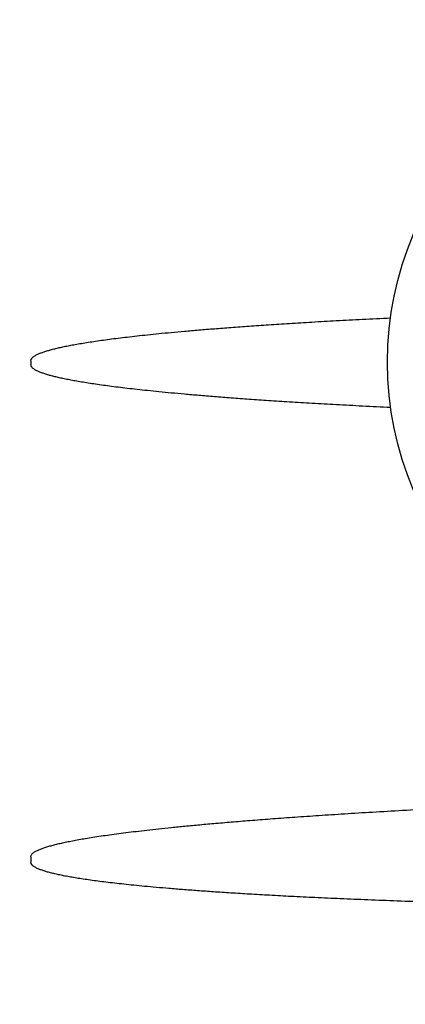
# Model space of a CAD drawing. Units: millimetres. Extents: x 30664 to 40707, y -409 to 6848.
# Drawn here: x 33350 to 33364, y 3234 to 3269 of the extents above; entities that cross this region are included whole.
import ezdxf

# ---------------------------------------------------------------- set-up
doc = ezdxf.new("R2010")
doc.units = ezdxf.units.MM
doc.layers.add('COTAS', color=7, linetype='Continuous')
doc.layers.add('Equipo', color=7, linetype='Continuous')
doc.styles.get("Standard").update_dxf_attribs({"font": 'verdana.ttf'})
doc.dimstyles.new('Diseño_PlanosFabricacion', dxfattribs={"dimtxt": 40, "dimasz": 45, "dimexe": 10, "dimexo": 10, "dimgap": 10, "dimtad": 1, "dimtih": 1, "dimtoh": 1, "dimdec": 0, "dimzin": 1, "dimdsep": 46, "dimtxsty": 'Standard', "dimcen": 15, "dimadec": 0, "dimazin": 0, "dimtp": 0.05, "dimtm": 0.05, "dimtfac": 1, "dimtdec": 0, "dimtofl": 0, "dimtmove": 0, "dimatfit": 3, "dimfxl": 1, "dimtolj": 1, "dimarcsym": 0})

# ---------------------------------------------------------------- blocks, each defined once
blk = doc.blocks.new('*D119')
at = {"layer": 'COTAS', "color": 0, "lineweight": -2}
for p, q in [((32136.495, 3019.245), (32136.495, 3529.15)), ((34865.995, 2491.045), (34865.995, 3529.15)), ((32181.495, 3519.15), (34820.995, 3519.15))]:
    blk.add_line(p, q, dxfattribs=at)
at = {"layer": 'COTAS', "color": 0}
for points in [[(32181.495, 3526.65), (32181.495, 3511.65), (32136.495, 3519.15)], [(34820.995, 3526.65), (34820.995, 3511.65), (34865.995, 3519.15)]]:
    blk.add_solid(points, dxfattribs=at)
at = {"layer": 'COTAS', "color": 0, "insert": (33447.449, 3549.983), "char_height": 40, "attachment_point": 5}
blk.add_mtext('\\A1;2730 mm', dxfattribs=at)

msp = doc.modelspace()

# ---------------------------------------------------------------- linework, layer by layer
at = {"layer": 'Equipo'}
for p, q in [((33350.291, 3256.624), (33350.291, 3256.486)), ((33350.291, 3238.822), (33350.291, 3238.624))]:
    msp.add_line(p, q, dxfattribs=at)
msp.add_circle((33374.845, 3256.575), 11.75, dxfattribs=at)
for points, start_tangent, end_tangent in [([(33350.291, 3256.624), (33350.323, 3256.709), (33350.396, 3256.776), (33350.487, 3256.832), (33350.592, 3256.881), (33350.707, 3256.926), (33350.831, 3256.968), (33350.966, 3257.008), (33351.113, 3257.048), (33351.272, 3257.086), (33351.444, 3257.125), (33351.63, 3257.163), (33351.832, 3257.201), (33352.052, 3257.24), (33352.29, 3257.279), (33352.549, 3257.319), (33352.824, 3257.359), (33353.115, 3257.399), (33353.424, 3257.438), (33353.752, 3257.478), (33354.104, 3257.518), (33354.482, 3257.559), (33354.89, 3257.601), (33355.331, 3257.643), (33355.807, 3257.687), (33356.323, 3257.732), (33356.88, 3257.777), (33357.48, 3257.823), (33358.128, 3257.871), (33358.825, 3257.918), (33359.575, 3257.967), (33360.383, 3258.016), (33361.254, 3258.066), (33362.192, 3258.116), (33363.203, 3258.166)], (0, 1), (0.998846, 0.048035)), ([(33363.208, 3254.945), (33362.197, 3254.995), (33361.258, 3255.045), (33360.387, 3255.095), (33359.578, 3255.144), (33358.828, 3255.192), (33358.131, 3255.24), (33357.483, 3255.287), (33356.882, 3255.334), (33356.325, 3255.379), (33355.809, 3255.424), (33355.332, 3255.467), (33354.892, 3255.51), (33354.483, 3255.552), (33354.105, 3255.593), (33353.753, 3255.633), (33353.424, 3255.673), (33353.116, 3255.712), (33352.825, 3255.752), (33352.549, 3255.791), (33352.291, 3255.831), (33352.052, 3255.871), (33351.833, 3255.909), (33351.631, 3255.948), (33351.445, 3255.986), (33351.272, 3256.024), (33351.113, 3256.063), (33350.967, 3256.102), (33350.831, 3256.143), (33350.707, 3256.185), (33350.592, 3256.229), (33350.487, 3256.279), (33350.396, 3256.334), (33350.323, 3256.402), (33350.291, 3256.486)], (-0.998848, 0.047996), (0, 1)), ([(33350.291, 3238.822), (33350.326, 3238.908), (33350.402, 3238.977), (33350.499, 3239.034), (33350.61, 3239.085), (33350.731, 3239.131), (33350.864, 3239.175), (33351.01, 3239.218), (33351.168, 3239.26), (33351.341, 3239.301), (33351.529, 3239.343), (33351.733, 3239.384), (33351.954, 3239.426), (33352.193, 3239.469), (33352.453, 3239.511), (33352.735, 3239.555), (33353.041, 3239.6), (33353.364, 3239.644), (33353.707, 3239.689), (33354.071, 3239.733), (33354.461, 3239.779), (33354.881, 3239.825), (33355.335, 3239.873), (33355.826, 3239.922), (33356.359, 3239.972), (33356.938, 3240.024), (33357.565, 3240.078), (33358.244, 3240.133), (33358.979, 3240.189), (33359.772, 3240.246), (33360.628, 3240.305), (33361.553, 3240.365), (33362.552, 3240.426), (33363.632, 3240.488), (33364.799, 3240.551), (33366.06, 3240.615), (33367.423, 3240.679), (33368.896, 3240.744), (33370.487, 3240.808), (33372.206, 3240.873), (33374.065, 3240.937), (33376.074, 3240.999), (33378.247, 3241.059), (33380.595, 3241.117), (33383.135, 3241.17), (33385.883, 3241.219), (33388.856, 3241.26), (33392.074, 3241.293), (33395.558, 3241.313)], (0, 1), (0.999993, 0.003814)), ([(33380.045, 3236.931), (33377.753, 3236.944), (33375.631, 3236.963), (33373.667, 3236.986), (33371.85, 3237.014), (33370.166, 3237.045), (33368.608, 3237.078), (33367.165, 3237.114), (33365.828, 3237.152), (33364.591, 3237.19), (33363.444, 3237.23), (33362.383, 3237.271), (33361.399, 3237.312), (33360.488, 3237.353), (33359.644, 3237.395), (33358.863, 3237.437), (33358.139, 3237.478), (33357.469, 3237.519), (33356.848, 3237.56), (33356.273, 3237.601), (33355.74, 3237.641), (33355.248, 3237.681), (33354.794, 3237.72), (33354.375, 3237.759), (33353.988, 3237.796), (33353.63, 3237.834), (33353.298, 3237.871), (33352.99, 3237.907), (33352.702, 3237.944), (33352.431, 3237.981), (33352.176, 3238.018), (33351.938, 3238.055), (33351.718, 3238.093), (33351.516, 3238.13), (33351.331, 3238.168), (33351.16, 3238.205), (33351.003, 3238.244), (33350.859, 3238.284), (33350.727, 3238.325), (33350.607, 3238.369), (33350.497, 3238.417), (33350.401, 3238.472), (33350.325, 3238.539), (33350.291, 3238.624)], (-0.999992, 0.003961), (0, 1))]:
    msp.add_spline(points, degree=3, dxfattribs=dict(at, start_tangent=start_tangent, end_tangent=end_tangent))

# ---------------------------------------------------------------- dimensions: what is measured, and where the dimension line sits
at = {"layer": 'COTAS', "color": 7}
dim = msp.add_linear_dim(base=(34865.99463111, 3519.150127186), p1=(32136.49463111, 3009.24453462), p2=(34865.99463111, 2481.04453462), dimstyle='Diseño_PlanosFabricacion', override={"dimpost": ' mm'}, dxfattribs=at)
dim.commit()
dim.dimension.update_dxf_attribs({"geometry": '*D119', "text_midpoint": (33447.449451304, 3519.150127186), "dimtype": 160})

doc.saveas('drawing.dxf')
